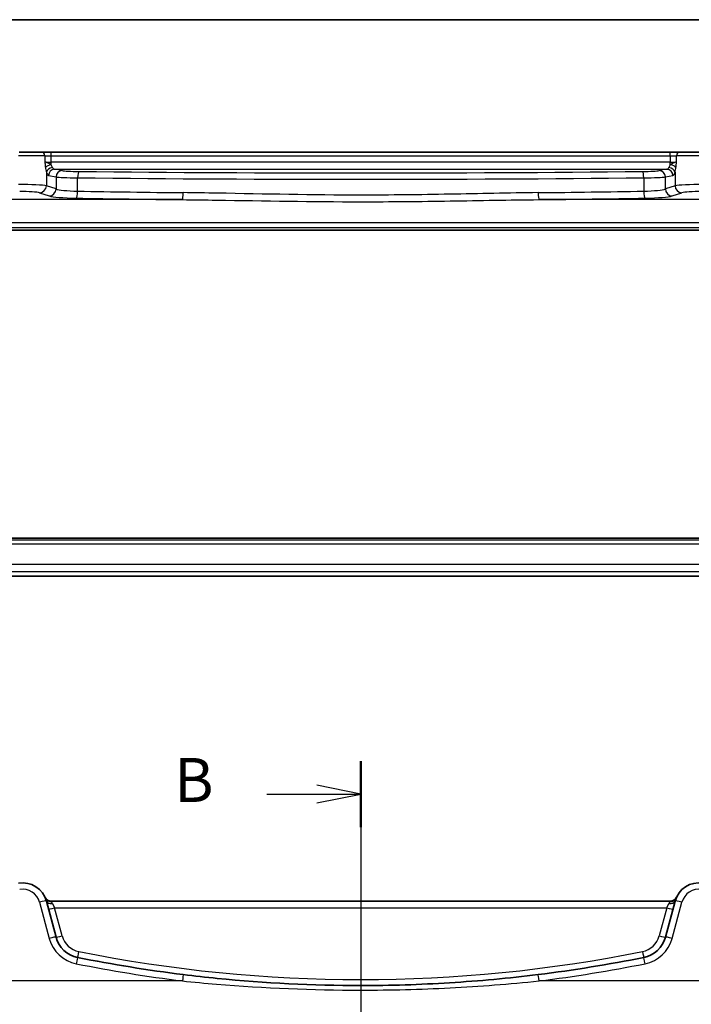
# Model space of a CAD drawing. Units: millimetres. Extents: x 29 to 4370, y 16 to 718.
# Drawn here: x 1124 to 1219, y 578 to 718 of the extents above; entities that cross this region are included whole.
import ezdxf

# ---------------------------------------------------------------- set-up
doc = ezdxf.new("R2010")
doc.units = ezdxf.units.MM
doc.header["$LTSCALE"] = 2
for name, color, linetype, lineweight in [('Border (ISO)', 7, 'Continuous', 35), ('Section Line (ISO)', 7, 'Continuous', 25), ('Visible (ISO)', 7, 'Continuous', 35), ('Visible Narrow (ISO)', 7, 'Continuous', 25)]:
    doc.layers.add(name, color=color, linetype=linetype, lineweight=lineweight)
doc.styles.add('Note Text (TK)', font='MS PGothic.ttf')

# ---------------------------------------------------------------- blocks, each defined once
blk = doc.blocks.new('図面枠 tk図枠')
at = {"layer": 'Border (ISO)'}
blk.add_line((14.5, 289), (405.5, 289), dxfattribs=at)
blk = doc.blocks.new('2dTransSection1')
at = {"layer": 'Section Line (ISO)', "linetype": 'Continuous'}
for p, q in [((155.091, 246.829), (155.091, 139.318)), ((155.091, 244.947), (152.591, 245.447)), ((149.748, 244.947), (152.591, 244.947)), ((152.591, 244.947), (155.091, 244.947)), ((152.591, 244.447), (155.091, 244.947))]:
    blk.add_line(p, q, dxfattribs=at)
at = {"layer": 'Section Line (ISO)', "linetype": 'Continuous', "lineweight": 50}
blk.add_line((155.091, 246.829), (155.091, 243.065), dxfattribs=at)
at = {"layer": 'Section Line (ISO)', "insert": (144.48, 243.719), "char_height": 2.5, "attachment_point": 7, "style": 'Note Text (TK)'}
blk.add_mtext('B', dxfattribs=at)

msp = doc.modelspace()

# ---------------------------------------------------------------- linework, layer by layer
at = {"layer": 'Visible (ISO)'}
for p, q in [((1123.9058, 699.6623), (1127.1184, 699.6623)), ((1128.4798, 699.6623), (1127.1184, 699.6623)), ((1216.4741, 699.6623), (1128.4798, 699.6623)), ((1217.8355, 699.6623), (1216.4741, 699.6623)), ((1217.8355, 699.6623), (1221.0481, 699.6623)), ((1113.6012, 688.573), (1231.3527, 688.573)), ((1231.3527, 644.7515), (1113.6012, 644.7515)), ((1115.4321, 639.3625), (1229.5218, 639.3625)), ((1129.1521, 588.027), (1127.7763, 593.1615)), ((1216.4741, 593.1449), (1128.4798, 593.1449)), ((1217.1776, 593.1615), (1215.8018, 588.027))]:
    msp.add_line(p, q, dxfattribs=at)
for centre, radius, start, end in [((1124.3956, 592.2557), 3.5, 15, 99.396063), ((1220.5583, 592.2557), 3.5, 80.603937, 165), ((1128.4798, 594.1449), 1, 204.823226, 270), ((1216.4741, 594.1449), 1, 270, 335.176774), ((1133.0158, 589.0623), 4, 195, 258.661348), ((1211.9381, 589.0623), 4, 281.338652, 345), ((1172.477, 785.8549), 204.71, 258.661348, 262.918641), ((1172.477, 785.8549), 204.71, 277.081359, 281.338652)]:
    msp.add_arc(centre, radius, start, end, dxfattribs=at)
msp.add_open_spline([(1197.7133, 582.7064), (1193.5285, 582.1865), (1189.3283, 581.7961), (1180.9114, 581.2752), (1176.6942, 581.1449), (1165.6685, 581.1449), (1158.861, 581.4848), (1150.4699, 582.3247), (1148.8541, 582.5059), (1147.2406, 582.7064)], degree=3, knots=[-5.08544975, -5.08544975, -5.08544975, -5.08544975, -3.81408731, -3.81408731, -2.54272487, -2.54272487, -0.49019177, -0.49019177, 0, 0, 0, 0], dxfattribs=at)
at = {"layer": 'Visible Narrow (ISO)'}
for p, q in [((1127.5722, 699.1623), (1123.8242, 699.1623)), ((1127.5722, 699.1623), (1128.4798, 699.1623)), ((1127.5722, 699.1623), (1127.5722, 698.3009)), ((1128.4798, 699.1623), (1128.4798, 699.6623)), ((1128.4798, 699.1623), (1216.4741, 699.1623)), ((1128.4798, 698.2401), (1128.4798, 699.1623)), ((1216.4741, 699.1623), (1216.4741, 699.6623)), ((1216.4741, 699.1623), (1217.3817, 699.1623)), ((1216.4741, 699.1623), (1216.4741, 698.2401)), ((1221.1297, 699.1623), (1217.3817, 699.1623)), ((1217.3817, 698.3009), (1217.3817, 699.1623)), ((1216.4741, 698.2401), (1128.4798, 698.2401)), ((1128.4798, 697.8477), (1128.4798, 698.2401)), ((1216.4741, 697.8477), (1216.4741, 698.2401)), ((1127.7763, 696.8089), (1127.7763, 694.8824)), ((1128.0845, 696.3427), (1129.1521, 696.1339)), ((1130.0215, 697.0327), (1128.9539, 697.2415)), ((1128.9539, 697.2415), (1216.0001, 697.2415)), ((1129.1521, 696.1339), (1129.1521, 694.4332)), ((1132.2294, 694.1175), (1132.2294, 696.0167)), ((1212.7245, 696.0167), (1212.7245, 694.1175)), ((1216.0001, 697.2415), (1214.9324, 697.0327)), ((1215.8018, 696.1339), (1216.8694, 696.3427)), ((1215.8018, 694.4332), (1215.8018, 696.1339)), ((1217.1776, 696.8089), (1217.1776, 694.8824)), ((1129.1521, 694.4332), (1127.7763, 694.8824)), ((1217.1776, 694.8824), (1215.8018, 694.4332)), ((1126.8104, 693.8862), (1128.1862, 693.437)), ((1216.7677, 693.437), (1218.1435, 693.8862)), ((1147.1173, 692.9073), (1122.0932, 692.9073)), ((1222.8607, 692.9073), (1197.8366, 692.9073)), ((1232.3808, 689.6159), (1112.5731, 689.6159)), ((1113.2928, 688.9552), (1231.6611, 688.9552)), ((1231.3529, 688.5733), (1113.601, 688.5733)), ((1231.5615, 644.4726), (1113.3924, 644.4726)), ((1113.601, 644.7512), (1231.3529, 644.7512)), ((1113.5156, 643.9733), (1231.4383, 643.9733)), ((1229.9113, 641.0022), (1115.0426, 641.0022)), ((1115.2784, 640.0035), (1229.6755, 640.0035)), ((1229.5245, 639.3636), (1115.4294, 639.3636)), ((1126.8104, 592.9899), (1128.1862, 587.8553)), ((1128.4798, 593.0646), (1128.4798, 593.1449)), ((1128.6457, 592.8026), (1128.9539, 592.1972)), ((1216.0001, 592.1972), (1216.3082, 592.8026)), ((1216.4741, 593.0646), (1216.4741, 593.1449)), ((1216.7677, 587.8553), (1218.1435, 592.9899)), ((1130.0215, 588.2128), (1128.9539, 592.1972)), ((1128.9539, 592.1972), (1216.0001, 592.1972)), ((1216.0001, 592.1972), (1214.9324, 588.2128)), ((1147.1173, 581.8012), (1122.0932, 581.8012)), ((1222.8607, 581.8012), (1197.8366, 581.8012))]:
    msp.add_line(p, q, dxfattribs=at)
for centre, radius, start, end in [((1124.3956, 592.3428), 2.5, 15, 99.396063), ((1220.5583, 592.3428), 2.5, 80.603937, 165), ((1133.0158, 589.0152), 3.1, 195, 258.661348), ((1211.9381, 589.0152), 3.1, 281.338652, 345), ((1133.0158, 589.1494), 5, 195, 258.661348), ((1211.9381, 589.1494), 5, 281.338652, 345), ((1172.477, 785.8078), 203.81, 258.661348, 281.338652), ((1172.477, 785.942), 205.71, 258.661348, 262.918641), ((1172.477, 785.942), 205.71, 277.081359, 281.338652)]:
    msp.add_arc(centre, radius, start, end, dxfattribs=at)
for centre, major_axis, ratio, start_param, end_param in [((1127.1184, 699.1623), (0, 0.5), 0.90760737, 4.71238898, 6.28318531), ((1217.8355, 699.1623), (0, 0.5), 0.90760737, 0, 1.57079633), ((1128.4798, 698.3449), (-1, 0), 0.10481556, 0.43324702, 1.57079633), ((1128.4798, 697.4945), (0.8871, 0.1517), 0.38766345, 1.50460911, 2.72619676), ((1128.6457, 696.8089), (0.8604, 0.2641), 0.73839632, 1.34794925, 2.74768955), ((1128.9805, 698.2401), (0, 1), 0.50910347, 2.42384272, 3.08923278), ((1215.9734, 698.2401), (0, -1), 0.50910347, 0.05235988, 0.71774994), ((1216.3082, 696.8089), (0.8604, -0.2641), 0.73839632, 0.3939031, 1.7936434), ((1216.4741, 698.3449), (-1, 0), 0.10481556, 1.57079633, 2.70834563), ((1216.4741, 697.4945), (0.8871, -0.1517), 0.38766345, 0.4153959, 1.63698354), ((1128.1112, 698.2401), (0, -1.9), 0.26794919, 5.56543537, 6.23082543), ((1128.9539, 696.3427), (0.1728, 0.8833), 0.96469056, 0.20003588, 1.75728625), ((1130.0215, 696.1339), (0.1728, 0.8833), 0.96469056, 0.20003588, 1.75728625), ((1133.0158, 696.176), (4, 0), 0.04061603, 3.40339204, 4.51449217), ((1133.0158, 697.0747), (-3.1, 0), 0.05240778, 0.26179939, 1.37289951), ((1132.4063, 696.0167), (0.0095, 0.9), 0.19659719, 0.05340304, 1.57286234), ((1172.477, 706.4894), (204.71, 0), 0.05217737, 4.51449217, 4.91028579), ((1172.477, 707.3882), (-203.81, 0), 0.05240778, 1.37289951, 1.76869314), ((1211.9381, 697.0747), (-3.1, 0), 0.05240778, 1.76869314, 2.87979327), ((1212.5476, 696.0167), (-0.0095, 0.9), 0.19659719, 4.71032297, 6.22978227), ((1211.9381, 696.176), (4, 0), 0.04061603, 4.91028579, 6.02138592), ((1214.9324, 696.1339), (-0.1728, 0.8833), 0.96469056, 4.52589906, 6.08314943), ((1216.0001, 696.3427), (-0.1728, 0.8833), 0.96469056, 4.52589906, 6.08314943), ((1216.8427, 698.2401), (0, 1.9), 0.26794919, 3.19395253, 3.85934259), ((1124.3956, 694.8258), (-3.5, 0), 0.0624919, 3.40339204, 4.87638121), ((1126.8104, 694.8824), (-0.3104, -0.9506), 0.9624951, 0.32705272, 1.87528957), ((1220.5583, 694.8258), (-3.5, 0), 0.0624919, 4.54839675, 6.02138592), ((1218.1435, 694.8824), (0.3104, -0.9506), 0.9624951, 4.40789574, 5.95613258), ((1124.3956, 693.8296), (2.5, 0), 0.08748866, 0.26179939, 1.73478856), ((1128.1862, 694.4332), (-0.3104, -0.9506), 0.9624951, 0.32705272, 1.87528957), ((1133.0158, 693.5502), (5, 0), 0.08748866, 3.40339204, 4.51449217), ((1133.0158, 694.5464), (-4, 0), 0.10936083, 0.26179939, 1.37289951), ((1132.0328, 694.1175), (-0.0175, -0.9998), 0.19657855, 0.08900764, 1.57424496), ((1172.477, 711.7636), (-204.71, 0), 0.08791604, 1.37289951, 1.4472033), ((1147.1173, 693.9035), (-0.0109, -0.9999), 0.12327145, 0.08793889, 1.57213609), ((1172.477, 711.7636), (-204.71, 0), 0.08791604, 1.69438936, 1.76869314), ((1197.8366, 693.9035), (0.0109, -0.9999), 0.12327145, 4.71104922, 6.19524642), ((1211.9381, 694.5464), (-4, 0), 0.10936083, 1.76869314, 2.87979327), ((1212.9211, 694.1175), (0.0175, -0.9998), 0.19657855, 4.70894035, 6.19417767), ((1211.9381, 693.5502), (5, 0), 0.08748866, 4.91028579, 6.02138592), ((1216.7677, 694.4332), (0.3104, -0.9506), 0.9624951, 4.40789574, 5.95613258), ((1220.5583, 693.8296), (2.5, 0), 0.08748866, 1.4068041, 2.87979327), ((1172.477, 710.7674), (205.71, 0), 0.08748866, 4.51449217, 4.58879595), ((1172.477, 710.7674), (205.71, 0), 0.08748866, 4.83598201, 4.91028579), ((1126.8104, 592.9027), (0.9659, 0.2588), 0.08420741, 0, 1.54823685), ((1128.4798, 593.8925), (-0.8354, -0.3348), 0.90861483, 0, 1.22158764), ((1128.6457, 593.3945), (-0.8693, -0.2329), 0.64468999, 0, 1.3997403), ((1216.3082, 593.3945), (0.8693, -0.2329), 0.64468999, 4.88344501, 6.28318531), ((1216.4741, 593.8925), (0.8354, -0.3348), 0.90861483, 5.06159767, 6.28318531), ((1218.1435, 592.9027), (-0.9659, 0.2588), 0.08420741, 4.73494846, 6.28318531), ((1128.9539, 592.2443), (-0.8693, -0.2329), 0.05055729, 0, 1.55725037), ((1216.0001, 592.2443), (0.8693, -0.2329), 0.05055729, 4.72593494, 6.28318531), ((1130.0215, 588.2599), (-0.8693, -0.2329), 0.05055729, 0, 1.55725037), ((1214.9324, 588.2599), (0.8693, -0.2329), 0.05055729, 4.72593494, 6.28318531), ((1128.1862, 587.7682), (0.9659, 0.2588), 0.08420741, 0, 1.54823685), ((1216.7677, 587.7682), (-0.9659, 0.2588), 0.08420741, 4.73494846, 6.28318531), ((1132.4063, 586.0228), (-0.1769, -0.8824), 0.01030322, 0.00000001, 1.51945931), ((1212.5476, 586.0228), (0.1769, -0.8824), 0.01030322, 4.76372601, 6.28318531), ((1132.0328, 584.1599), (0.1966, 0.9805), 0.01719839, 0, 1.48523732), ((1212.9211, 584.1599), (-0.1966, 0.9805), 0.01719839, 4.79794799, 6.28318531), ((1147.1173, 581.714), (0.1233, 0.9924), 0.01078485, 0, 1.4841972), ((1197.8366, 581.714), (-0.1233, 0.9924), 0.01078485, 4.79898811, 6.28318531)]:
    msp.add_ellipse(centre, major_axis=major_axis, ratio=ratio, start_param=start_param, end_param=end_param, dxfattribs=at)
for points, knots in [([(1127.5722, 698.3009), (1127.5741, 698.2704), (1127.576, 698.2399), (1127.5798, 698.1789), (1127.5818, 698.1484), (1127.5838, 698.118), (1127.5876, 698.061), (1127.5918, 698.0041), (1127.6035, 697.8571), (1127.6119, 697.7677), (1127.6285, 697.6171), (1127.6362, 697.5551), (1127.6444, 697.4945)], [-0.0840417438, -0.0840417438, -0.0840417438, -0.0840417438, -0.0747281526, -0.0747281526, -0.0654145613, -0.0654145613, -0.0654145613, -0.0479560032, -0.0479560032, -0.0200223101, -0.0200223101, 0, 0, 0, 0]), ([(1128.4798, 697.8477), (1128.4407, 697.8796), (1128.3943, 697.9123), (1128.2584, 697.9925), (1128.1568, 698.0405), (1127.9581, 698.1227), (1127.874, 698.1554), (1127.7938, 698.1892), (1127.751, 698.2072), (1127.7095, 698.2256), (1127.6341, 698.2629), (1127.6003, 698.2818), (1127.5722, 698.3009)], [0, 0, 0, 0, 0.0200223101, 0.0200223101, 0.0479560032, 0.0479560032, 0.0654145613, 0.0654145613, 0.0654145613, 0.0747281526, 0.0747281526, 0.0840417438, 0.0840417438, 0.0840417438, 0.0840417438]), ([(1127.6444, 697.4945), (1127.6603, 697.378), (1127.6789, 697.267), (1127.7239, 697.0325), (1127.7508, 696.9133), (1127.7763, 696.8089)], [0, 0, 0, 0, 0.0384705258, 0.0384705258, 0.0870586635, 0.0870586635, 0.0870586635, 0.0870586635]), ([(1128.6457, 697.4868), (1128.6136, 697.5418), (1128.5797, 697.6045), (1128.5232, 697.7279), (1128.4997, 697.7864), (1128.4798, 697.8477)], [-0.0870586635, -0.0870586635, -0.0870586635, -0.0870586635, -0.0384705258, -0.0384705258, 0, 0, 0, 0]), ([(1216.4741, 697.8477), (1216.4542, 697.7864), (1216.4307, 697.7279), (1216.3742, 697.6045), (1216.3403, 697.5418), (1216.3082, 697.4868)], [0, 0, 0, 0, 0.0384705258, 0.0384705258, 0.0870586635, 0.0870586635, 0.0870586635, 0.0870586635]), ([(1217.3817, 698.3009), (1217.3536, 698.2818), (1217.3198, 698.2629), (1217.2444, 698.2256), (1217.2029, 698.2072), (1217.1601, 698.1892), (1217.0799, 698.1554), (1216.9958, 698.1227), (1216.7971, 698.0405), (1216.6955, 697.9925), (1216.5596, 697.9123), (1216.5132, 697.8796), (1216.4741, 697.8477)], [-0.000240861, -0.000240861, -0.000240861, -0.000240861, 0.0090727296, 0.0090727296, 0.0183863201, 0.0183863201, 0.0183863201, 0.035844878, 0.035844878, 0.0637785705, 0.0637785705, 0.0838008828, 0.0838008828, 0.0838008828, 0.0838008828]), ([(1217.1776, 696.8089), (1217.2031, 696.9133), (1217.23, 697.0325), (1217.275, 697.267), (1217.2936, 697.378), (1217.3095, 697.4945)], [-0.0870586635, -0.0870586635, -0.0870586635, -0.0870586635, -0.0384705258, -0.0384705258, 0, 0, 0, 0]), ([(1217.3095, 697.4945), (1217.3177, 697.5551), (1217.3254, 697.6171), (1217.342, 697.7677), (1217.3504, 697.8571), (1217.3622, 698.0041), (1217.3663, 698.061), (1217.3701, 698.118), (1217.3721, 698.1484), (1217.3741, 698.1789), (1217.3779, 698.2399), (1217.3798, 698.2704), (1217.3817, 698.3009)], [-0.0838008828, -0.0838008828, -0.0838008828, -0.0838008828, -0.0637785705, -0.0637785705, -0.035844878, -0.035844878, -0.0183863201, -0.0183863201, -0.0183863201, -0.0090727296, -0.0090727296, 0.000240861, 0.000240861, 0.000240861, 0.000240861]), ([(1197.7133, 693.9035), (1193.5285, 693.8578), (1189.3283, 693.758), (1180.9114, 693.6034), (1176.6942, 693.5498), (1165.6685, 693.5498), (1158.861, 693.707), (1150.4699, 693.8598), (1148.8541, 693.8859), (1147.2406, 693.9035)], [-5.08544975, -5.08544975, -5.08544975, -5.08544975, -3.81408731, -3.81408731, -2.54272487, -2.54272487, -0.49019177, -0.49019177, 0, 0, 0, 0]), ([(1147.1173, 692.9073), (1148.7387, 692.8927), (1150.3624, 692.8709), (1158.7945, 692.7435), (1165.6353, 692.6126), (1176.7148, 692.6126), (1180.9526, 692.6572), (1189.4106, 692.786), (1193.6313, 692.8693), (1197.8366, 692.9073)], [0, 0, 0, 0, 0.49019177, 0.49019177, 2.54272487, 2.54272487, 3.81408731, 3.81408731, 5.08544975, 5.08544975, 5.08544975, 5.08544975]), ([(1128.4798, 593.0646), (1128.4407, 593.0783), (1128.3943, 593.092), (1128.2584, 593.1351), (1128.1568, 593.1674), (1127.9581, 593.2776), (1127.874, 593.335), (1127.7938, 593.413), (1127.751, 593.4546), (1127.7095, 593.5019), (1127.6341, 593.6069), (1127.6003, 593.6644), (1127.5722, 593.725)], [0, 0, 0, 0, 0.0200223101, 0.0200223101, 0.0479560032, 0.0479560032, 0.0654145613, 0.0654145613, 0.0654145613, 0.0747281526, 0.0747281526, 0.0840417438, 0.0840417438, 0.0840417438, 0.0840417438]), ([(1217.3817, 593.725), (1217.3536, 593.6644), (1217.3198, 593.6069), (1217.2444, 593.5019), (1217.2029, 593.4546), (1217.1601, 593.413), (1217.0799, 593.335), (1216.9958, 593.2776), (1216.7971, 593.1674), (1216.6955, 593.1351), (1216.5596, 593.092), (1216.5132, 593.0783), (1216.4741, 593.0646)], [-0.000240861, -0.000240861, -0.000240861, -0.000240861, 0.0090727296, 0.0090727296, 0.0183863201, 0.0183863201, 0.0183863201, 0.035844878, 0.035844878, 0.0637785705, 0.0637785705, 0.0838008828, 0.0838008828, 0.0838008828, 0.0838008828]), ([(1128.6457, 592.8026), (1128.6136, 592.8655), (1128.5797, 592.9214), (1128.5232, 593.0063), (1128.4997, 593.0385), (1128.4798, 593.0646)], [-0.0870586635, -0.0870586635, -0.0870586635, -0.0870586635, -0.0384705258, -0.0384705258, 0, 0, 0, 0]), ([(1216.4741, 593.0646), (1216.4542, 593.0385), (1216.4307, 593.0063), (1216.3742, 592.9214), (1216.3403, 592.8655), (1216.3082, 592.8026)], [0, 0, 0, 0, 0.0384705258, 0.0384705258, 0.0870586635, 0.0870586635, 0.0870586635, 0.0870586635]), ([(1147.1173, 581.8012), (1148.7387, 581.6333), (1150.3624, 581.4816), (1158.7945, 580.7782), (1165.6353, 580.4935), (1176.7148, 580.4935), (1180.9526, 580.6027), (1189.4106, 581.0389), (1193.6313, 581.3658), (1197.8366, 581.8012)], [0, 0, 0, 0, 0.49019177, 0.49019177, 2.54272487, 2.54272487, 3.81408731, 3.81408731, 5.08544975, 5.08544975, 5.08544975, 5.08544975])]:
    msp.add_open_spline(points, degree=3, knots=knots, dxfattribs=at)

# ---------------------------------------------------------------- block references
at = {"xscale": 2.5, "yscale": 2.5, "zscale": 2.5}
msp.add_blockref('図面枠 tk図枠', (784.75, -4), dxfattribs=at)
at = {"layer": 'Section Line (ISO)', "xscale": 2.5, "yscale": 2.5, "zscale": 2.5}
msp.add_blockref('2dTransSection1', (784.75, -4), dxfattribs=at)

doc.saveas('drawing.dxf')
